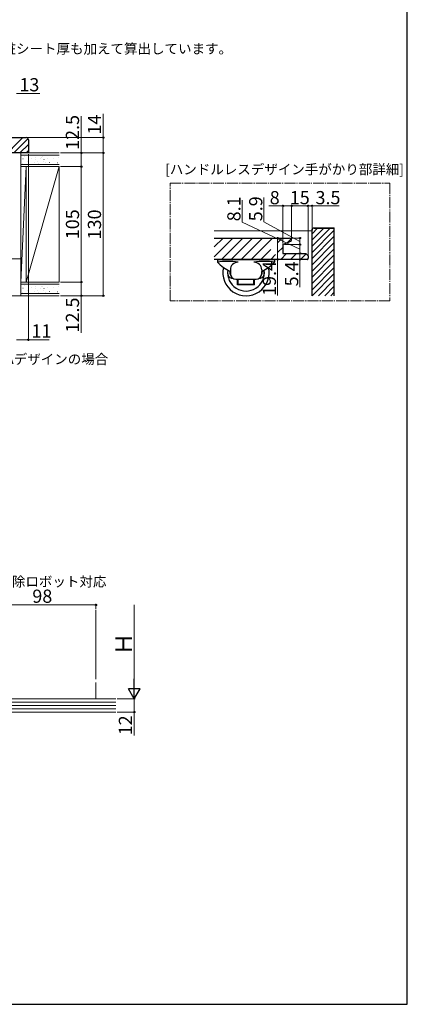
# Model space of a CAD drawing. Extents: x 105 to 1155, y 126 to 1691.
# Drawn here: x 803 to 1155, y 126 to 1022 of the extents above; entities that cross this region are included whole.
import ezdxf

# ---------------------------------------------------------------- set-up
doc = ezdxf.new("R2010")
doc.units = 0
doc.linetypes.add('YCENTER_1', pattern=[13, 10, -1, 1, -1])
for name, color, linetype, lineweight in [('USER1', 3, 'CONTINUOUS', 13), ('YKK_11', 7, 'CONTINUOUS', 30), ('YKK_12', 2, 'CONTINUOUS', 13), ('YKK_13', 4, 'CONTINUOUS', 30), ('YKK_D', 6, 'CONTINUOUS', 13), ('YKK_ZWAK', 7, 'CONTINUOUS', 30), ('YSS_K', 3, 'CONTINUOUS', 13), ('YSS_KE', 3, 'CONTINUOUS', 30)]:
    doc.layers.add(name, color=color, linetype=linetype, lineweight=lineweight)
doc.styles.add('text-b', font='txt')

msp = doc.modelspace()

# ---------------------------------------------------------------- linework, layer by layer
at = {"layer": 'YKK_11', "linetype": 'ByBlock', "lineweight": -2, "ltscale": 0.5}
for p, q in [((788.54, 914.53), (808.54, 914.53)), ((810.54, 912.53), (810.54, 900.53)), ((810.54, 900.53), (793.54, 900.53))]:
    msp.add_line(p, q, dxfattribs=at)
msp.add_arc((808.54, 912.53), 2, 0.00001, 89.99999, dxfattribs=at)
at = {"layer": 'YKK_12', "linetype": 'YCENTER_1'}
for p, q in [((939.27, 873.13), (1139.26, 873.13)), ((939.27, 765.95), (939.27, 873.13)), ((1139.26, 873.13), (1139.26, 765.95)), ((1139.26, 765.95), (939.27, 765.95))]:
    msp.add_line(p, q, dxfattribs=at)
at = {"layer": 'YKK_12'}
for p, q in [((1068.35, 829.62), (979.35, 829.62)), ((871.83, 484.71), (871.83, 421.82)), ((871.83, 418.82), (871.83, 403.82)), ((871.83, 403.82), (773.83, 403.82))]:
    msp.add_line(p, q, dxfattribs=at)
at = {"layer": 'YKK_12', "linetype": 'Continuous'}
for p, q in [((979.35, 814.94), (987.43, 823.02)), ((979.35, 805.96), (996.41, 823.02)), ((985.99, 803.62), (1005.39, 823.02)), ((994.97, 803.62), (1014.37, 823.02)), ((1003.95, 803.62), (1023.35, 823.02)), ((1012.93, 803.62), (1032.33, 823.02)), ((1036.96, 818.67), (1041.31, 823.02)), ((1046.18, 818.92), (1049.24, 821.97)), ((1021.91, 803.62), (1030.97, 812.69)), ((1030.89, 803.62), (1035.23, 807.96)), ((1037.42, 810.15), (1041.85, 814.58)), ((1039.87, 803.62), (1045.27, 809.02)), ((1048.85, 803.62), (1054.25, 809.02)), ((1057.83, 803.62), (1063.04, 808.83))]:
    msp.add_line(p, q, dxfattribs=at)
at = {"layer": 'YKK_13'}
for p, q in [((979.35, 823.02), (1047.97, 823.02)), ((1041.85, 817.12), (1049.78, 820.41)), ((1041.85, 817.12), (1041.85, 809.02)), ((1048.9, 822.72), (1048, 823.01)), ((1049.84, 820.54), (1048.96, 822.67)), ((1041.85, 809.02), (1062.85, 809.02)), ((1064.85, 807.02), (1062.85, 809.02)), ((1064.85, 807.02), (1064.85, 804.62)), ((1063.85, 803.62), (979.35, 803.62)), ((982.35, 803.62), (1034.35, 803.62)), ((982.35, 803.62), (982.35, 801.12)), ((1034.35, 803.62), (1034.35, 801.12)), ((991.85, 790.62), (991.85, 792.62)), ((993.85, 790.62), (993.85, 792.62)), ((994.1, 794.12), (994.1, 790.62)), ((1022.6, 794.12), (1022.6, 790.62)), ((1022.85, 790.62), (1022.85, 792.62)), ((1024.85, 790.62), (1024.85, 792.62)), ((999.1, 785.62), (1017.6, 785.62)), ((1000.6, 780.62), (1000.6, 785.62)), ((1016.1, 780.62), (1000.6, 780.62)), ((1001.35, 781.12), (1001.35, 785.62)), ((1001.35, 781.12), (1015.35, 781.12)), ((1015.35, 781.12), (1015.35, 785.62)), ((1016.1, 780.62), (1016.1, 785.62))]:
    msp.add_line(p, q, dxfattribs=at)
for centre, radius, start, end in [((1047.97, 822.92), 0.1, 71.88488, 89.99989), ((1048.86, 822.63), 0.1, 22.4999, 71.88488), ((1049.75, 820.5), 0.1, 292.4999, 22.4999), ((991.72, 741.86), 60, 81.0107, 98.9893), ((1011.28, 828.74), 40, 223.67372, 244.56201), ((1001.1, 794.12), 7, 90, 180), ((1024.97, 741.86), 60, 81.0107, 98.9893), ((1015.6, 794.12), 7, 0, 90), ((1005.41, 828.74), 40, 295.43799, 316.32628), ((1063.85, 804.62), 1, 269.99989, 359.9999), ((1008.35, 791.62), 21, 167.11582, 12.88418), ((1008.35, 791.62), 16.75, 172.39697, 7.60303), ((995.85, 792.62), 4, 164.37801, 180), ((995.85, 790.62), 4, 180, 273.44533), ((995.85, 790.62), 2, 180, 216.59355), ((999.1, 790.62), 5, 180, 270), ((1017.6, 790.62), 5, 270, 0), ((1020.85, 790.62), 4, 266.55467, 0), ((1020.85, 790.62), 2, 323.40645, 0), ((1020.85, 792.62), 2, 0, 3.3905), ((1020.85, 792.62), 4, 0, 15.62199)]:
    msp.add_arc(centre, radius, start, end, dxfattribs=at)
at = {"layer": 'YKK_D'}
for p, q in [((799.54, 954.53), (820.81, 954.53)), ((858.54, 900.53), (858.54, 934.08)), ((878.54, 914.53), (878.54, 936.15)), ((809.54, 914.53), (879.54, 914.53)), ((878.54, 900.53), (878.54, 914.53)), ((810.54, 899.53), (810.54, 729.53)), ((839.54, 900.53), (879.54, 900.53)), ((839.54, 900.53), (879.54, 900.53)), ((839.54, 900.53), (859.54, 900.53)), ((858.54, 888.03), (858.54, 900.53)), ((878.54, 770.53), (878.54, 900.53)), ((839.54, 888.03), (859.54, 888.03)), ((839.54, 888.03), (859.54, 888.03)), ((858.54, 888.03), (858.54, 783.03)), ((1004.84, 837.6), (1004.84, 857.51)), ((1024.67, 837.7), (1024.67, 859.86)), ((1041.85, 852.32), (1029.2, 852.32)), ((1041.85, 818.12), (1041.85, 853.32)), ((1049.85, 852.32), (1041.85, 852.32)), ((1049.85, 821.5), (1049.85, 853.32)), ((1049.85, 821.5), (1049.85, 853.32)), ((1064.85, 852.32), (1049.85, 852.32)), ((1064.85, 807.65), (1064.85, 853.32)), ((1064.85, 808.02), (1064.85, 853.32)), ((1064.85, 852.32), (1068.35, 852.32)), ((1068.35, 831.12), (1068.35, 853.32)), ((1068.35, 852.32), (1093.12, 852.32)), ((1057.35, 813.07), (1004.84, 837.6)), ((1057.35, 820.07), (1024.67, 837.7)), ((1040.85, 823.02), (1036.1, 823.02)), ((1037.1, 823.02), (1037.1, 803.62)), ((1043.26, 817.12), (1058.35, 817.12)), ((1043.26, 817.12), (1058.35, 817.12)), ((1048.88, 823.02), (1058.35, 823.02)), ((1057.35, 817.12), (1057.35, 823.02)), ((1057.35, 817.12), (1057.35, 809.02)), ((1062.26, 809.02), (1056.35, 809.02)), ((1062.26, 809.02), (1056.35, 809.02)), ((1057.35, 809.02), (1057.35, 803.62)), ((1040.85, 803.62), (1036.1, 803.62)), ((1037.1, 803.62), (1037.1, 770.73)), ((1062.85, 803.62), (1056.35, 803.62)), ((1057.35, 803.62), (1057.35, 778.5)), ((839.54, 783.03), (859.54, 783.03)), ((839.54, 783.03), (859.54, 783.03)), ((858.54, 783.03), (858.54, 770.53)), ((839.54, 770.53), (859.54, 770.53)), ((839.54, 770.53), (879.54, 770.53)), ((858.54, 770.53), (858.54, 736.98)), ((799.54, 730.53), (810.54, 730.53)), ((810.54, 730.53), (829.43, 730.53)), ((773.83, 489.26), (871.83, 489.26)), ((871.83, 485.71), (871.83, 490.26)), ((906.71, 414.32), (906.71, 489.26)), ((891.07, 403.82), (907.71, 403.82)), ((891.07, 403.82), (907.71, 403.82)), ((906.71, 403.82), (906.71, 391.82)), ((891.07, 391.82), (907.71, 391.82)), ((906.71, 391.82), (906.71, 370.54))]:
    msp.add_line(p, q, dxfattribs=at)
at = {"layer": 'YKK_D', "lineweight": -2}
for p, q in [((906.71, 403.82), (906.71, 422.01)), ((906.71, 403.82), (901.46, 412.91)), ((911.96, 412.91), (901.46, 412.91)), ((906.71, 403.82), (911.96, 412.91))]:
    msp.add_line(p, q, dxfattribs=at)
at = {"layer": 'YKK_D', "linetype": 'ByBlock', "lineweight": -2}
for centre, radius in [((878.54, 914.53), 0.638), ((858.54, 900.53), 0.638), ((878.54, 900.53), 0.638), ((878.54, 900.53), 0.637), ((858.54, 888.03), 0.638), ((858.54, 888.03), 0.637), ((1041.85, 852.32), 0.637), ((1049.85, 852.32), 0.637), ((1049.85, 852.32), 0.637), ((1064.85, 852.32), 0.637), ((1064.85, 852.32), 0.637), ((1068.35, 852.32), 0.637), ((1037.1, 823.02), 0.638), ((1057.35, 823.02), 0.638), ((1057.35, 817.12), 0.637), ((1057.35, 817.12), 0.638), ((1057.35, 809.02), 0.637), ((1057.35, 809.02), 0.638), ((1037.1, 803.62), 0.637), ((1057.35, 803.62), 0.637), ((858.54, 783.03), 0.637), ((858.54, 783.03), 0.638), ((858.54, 770.53), 0.637), ((878.54, 770.53), 0.637), ((810.54, 730.53), 0.637), ((871.83, 489.26), 0.637), ((906.71, 391.82), 0.637)]:
    msp.add_circle(centre, radius, dxfattribs=at)
at = {"layer": 'YKK_ZWAK'}
for p, q in [((1155, 126), (1155, 1656)), ((105, 126), (1155, 126))]:
    msp.add_line(p, q, dxfattribs=at)
at = {"layer": 'YSS_K', "linetype": 'Continuous'}
for p, q in [((786.54, 895.56), (805.5, 914.53)), ((797.16, 900.53), (810.23, 913.6)), ((802.82, 900.53), (810.54, 908.25)), ((808.47, 900.53), (810.54, 902.59)), ((1068.35, 826.97), (1073.5, 832.12)), ((1068.35, 821.31), (1079.16, 832.12)), ((1068.35, 815.65), (1084.81, 832.12)), ((1068.35, 810), (1088.35, 830)), ((1068.35, 804.34), (1088.35, 824.34)), ((1068.35, 798.68), (1088.35, 818.68)), ((1068.35, 793.03), (1088.35, 813.03)), ((1068.35, 787.37), (1088.35, 807.37)), ((1068.35, 781.71), (1088.35, 801.71)), ((1068.35, 776.05), (1088.35, 796.05)), ((1068.57, 770.62), (1088.35, 790.4)), ((1074.22, 770.62), (1088.35, 784.74)), ((1079.88, 770.62), (1088.35, 779.08)), ((1085.54, 770.62), (1088.35, 773.43))]:
    msp.add_line(p, q, dxfattribs=at)
at = {"layer": 'YSS_K'}
for p, q in [((803.54, 888.03), (803.54, 900.53)), ((838.54, 900.53), (803.54, 900.53)), ((838.54, 898.53), (803.54, 898.53)), ((807.29, 896.96), (807.39, 896.96)), ((810.66, 896.29), (810.76, 896.29)), ((816.6, 896.46), (816.7, 896.46)), ((822.65, 896.23), (822.75, 896.23)), ((823.16, 896.9), (823.26, 896.9)), ((837.48, 896.06), (837.58, 896.06)), ((838.54, 890.03), (803.54, 890.03)), ((803.54, 783.03), (808.54, 888.03)), ((838.54, 888.03), (803.54, 888.03)), ((808.54, 888.03), (803.54, 888.03)), ((803.54, 888.03), (803.54, 783.03)), ((805.05, 891.24), (805.15, 891.24)), ((805.55, 895.05), (805.65, 895.05)), ((808.54, 783.03), (838.54, 888.03)), ((838.54, 888.03), (808.54, 888.03)), ((808.54, 888.03), (808.54, 783.03)), ((808.54, 783.03), (808.54, 888.03)), ((809.7, 892.76), (809.8, 892.76)), ((813.23, 895.39), (813.33, 895.39)), ((815.59, 891.92), (815.69, 891.92)), ((816.88, 894.33), (816.98, 894.33)), ((819.06, 893.15), (819.16, 893.15)), ((819.37, 890.96), (819.47, 890.96)), ((821.05, 895.05), (821.15, 895.05)), ((824.53, 892.65), (824.63, 892.65)), ((824.58, 894.66), (824.68, 894.66)), ((825.59, 891.41), (825.69, 891.41)), ((825.59, 891.41), (825.69, 891.41)), ((827.83, 895.56), (827.93, 895.56)), ((829.74, 891.92), (829.84, 891.92)), ((833.21, 895.45), (833.31, 895.45)), ((837.08, 891.64), (837.18, 891.64)), ((838.54, 783.03), (838.54, 888.03)), ((1068.15, 770.62), (1068.15, 830.12)), ((1070.35, 832.32), (1088.55, 832.32)), ((1088.55, 832.32), (1088.55, 812.12)), ((1088.35, 812.12), (1088.55, 812.12)), ((803.54, 804.03), (791.04, 804.03)), ((803.54, 770.53), (803.54, 804.03)), ((803.54, 770.53), (803.54, 783.03)), ((838.54, 783.03), (803.54, 783.03)), ((803.54, 783.03), (808.54, 783.03)), ((838.54, 781.03), (803.54, 781.03)), ((807.29, 779.46), (807.39, 779.46)), ((808.54, 783.03), (838.54, 783.03)), ((823.16, 779.4), (823.26, 779.4)), ((791.04, 770.53), (803.54, 770.53)), ((838.54, 772.53), (803.54, 772.53)), ((838.54, 770.53), (803.54, 770.53)), ((805.05, 773.74), (805.15, 773.74)), ((805.55, 777.55), (805.65, 777.55)), ((809.7, 775.26), (809.8, 775.26)), ((810.66, 778.79), (810.76, 778.79)), ((813.23, 777.89), (813.33, 777.89)), ((815.59, 774.42), (815.69, 774.42)), ((816.6, 778.96), (816.7, 778.96)), ((816.88, 776.83), (816.98, 776.83)), ((819.06, 775.65), (819.16, 775.65)), ((819.37, 773.46), (819.47, 773.46)), ((821.05, 777.55), (821.15, 777.55)), ((822.65, 778.73), (822.75, 778.73)), ((824.53, 775.15), (824.63, 775.15)), ((824.58, 777.16), (824.68, 777.16)), ((825.59, 773.91), (825.69, 773.91)), ((825.59, 773.91), (825.69, 773.91)), ((827.83, 778.06), (827.93, 778.06)), ((829.74, 774.42), (829.84, 774.42)), ((833.21, 777.95), (833.31, 777.95)), ((837.08, 774.14), (837.18, 774.14)), ((837.48, 778.56), (837.58, 778.56)), ((890.07, 403.82), (761.5, 403.82)), ((890.07, 400.82), (761.5, 400.82)), ((890.07, 397.82), (761.5, 397.82)), ((890.07, 394.82), (761.5, 394.82)), ((890.07, 391.82), (761.5, 391.82))]:
    msp.add_line(p, q, dxfattribs=at)
msp.add_arc((1070.35, 830.12), 2.2, 90, 180, dxfattribs=at)
at = {"layer": 'YSS_KE'}
for p, q in [((1068.35, 770.62), (1068.35, 830.12)), ((1070.35, 832.12), (1088.35, 832.12)), ((1088.35, 832.12), (1088.35, 812.12)), ((1088.35, 812.12), (1088.35, 770.62))]:
    msp.add_line(p, q, dxfattribs=at)
msp.add_arc((1070.35, 830.12), 2, 90, 180, dxfattribs=at)

# ---------------------------------------------------------------- texts
at = {"layer": 'USER1', "style": 'text-b'}
for s, p in [('※有効開口寸法公式は、枠厚に化粧シート厚も加えて算出しています。', (602.77, 990.8)), ('[ハンドルレスデザイン手がかり部詳細]', (934.89, 881.05)), ('※(   )内寸法はハンドルレスCNA・DNA・ENAデザインの場合', (548.43, 708.39)), ('・三方枠：掃除ロボット対応', (721.82, 506.03))]:
    msp.add_text(s, height=9, dxfattribs=at).set_placement(p)
at = {"layer": 'YKK_D', "style": 'text-b'}
for s, p in [('13', (802.25, 956.53)), ('11', (813.25, 732.53)), ('98', (814.04, 491.26))]:
    msp.add_text(s, height=12, dxfattribs=at).set_placement(p)
for s, height, rotation, p in [('12.5', 12, 90, (856.54, 903.24)), ('14', 12, 90, (876.54, 917.24)), ('8.1', 12, 90, (1003.34, 838.28)), ('5.9', 12, 90, (1023.17, 838.31)), ('8', 12, 359.9999, (1029.89, 853.82)), ('15', 12, 359.9999, (1048.14, 853.82)), ('3.5', 12, 359.9999, (1071.51, 853.82)), ('105', 12, 90, (856.54, 821.96)), ('130', 12, 90, (876.54, 821.82)), ('19.4', 12, 90, (1035.6, 770.39)), ('5.4', 12, 90, (1055.85, 779.11)), ('12.5', 12, 90, (856.54, 737.14)), ('Ｈ', 15, 90, (904.71, 443.44)), ('12', 12, 90, (904.71, 370.7))]:
    msp.add_text(s, height=height, rotation=rotation, dxfattribs=at).set_placement(p)

doc.saveas('drawing.dxf')
